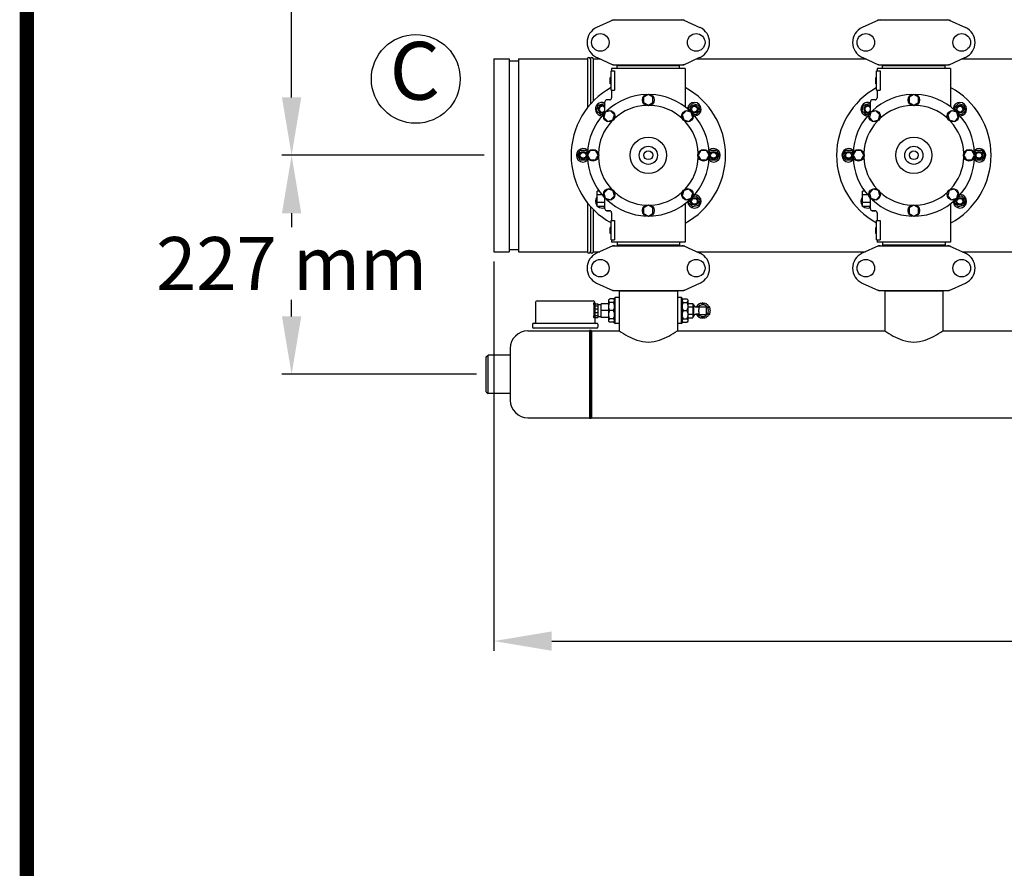
# Model space of a CAD drawing. Units: millimetres. Extents: x 1274 to 7008, y -4616 to 3317.
# Drawn here: x 1274 to 2294, y -2633 to -1753 of the extents above; entities that cross this region are included whole.
import ezdxf

# ---------------------------------------------------------------- set-up
doc = ezdxf.new("R2010")
doc.units = ezdxf.units.MM
doc.header["$LTSCALE"] = 30.734
doc.header["$PDMODE"] = 3
doc.header["$PDSIZE"] = 1
doc.layers.get('0').update_dxf_attribs({"linetype": 'CONTINUOUS'})
doc.layers.get('Defpoints').update_dxf_attribs({"linetype": 'CONTINUOUS'})
doc.layers.add('COTAS', color=7, linetype='CONTINUOUS')
doc.layers.add('Formato', color=7, linetype='CONTINUOUS')
doc.styles.add('ARIAL', font='arial.ttf')
doc.dimstyles.new('Diseño_PlanosFabricacion', dxfattribs={"dimtxt": 55, "dimasz": 60, "dimexe": 10, "dimexo": 10, "dimgap": 10, "dimtad": 1, "dimtih": 1, "dimtoh": 1, "dimdec": 0, "dimzin": 1, "dimdsep": 46, "dimtxsty": 'ARIAL', "dimcen": 15, "dimadec": 0, "dimazin": 0, "dimtp": 0.05, "dimtm": 0.05, "dimtfac": 1, "dimtdec": 0, "dimtofl": 0, "dimtmove": 0, "dimatfit": 3, "dimfxl": 0, "dimtolj": 1, "dimarcsym": 0})

# ---------------------------------------------------------------- blocks, each defined once
blk = doc.blocks.new('*D6')
at = {"layer": 'COTAS', "color": 0, "lineweight": -2}
for p, q in [((1720.5, -1350.6), (1546, -1350.6)), ((1556, -1410.6), (1556, -1584)), ((1556, -1833.6), (1556, -1660.2)), ((1755.5, -1893.6), (1546, -1893.6))]:
    blk.add_line(p, q, dxfattribs=at)
at = {"layer": 'COTAS', "color": 0, "lineweight": 0}
for points in [[(1546, -1410.6), (1566, -1410.6), (1556, -1350.6)], [(1546, -1833.6), (1566, -1833.6), (1556, -1893.6)]]:
    blk.add_solid(points, dxfattribs=at)
at = {"layer": 'Defpoints', "color": 0, "lineweight": 0}
for p in [(1730.5, -1350.6), (1556, -1893.6), (1765.5, -1893.6)]:
    blk.add_point(p, dxfattribs=at)
at = {"layer": 'COTAS', "color": 0, "insert": (1556, -1622.1), "char_height": 55, "attachment_point": 5, "style": 'ARIAL'}
blk.add_mtext('\\A1;543 mm', dxfattribs=at)
blk = doc.blocks.new('*D5')
at = {"layer": 'COTAS', "color": 0, "lineweight": -2}
for p, q in [((4835.3, -1457.2), (4835.3, -2407.1)), ((1765.5, -2003.6), (1765.5, -2407.1)), ((1825.5, -2397.1), (4775.3, -2397.1))]:
    blk.add_line(p, q, dxfattribs=at)
at = {"layer": 'COTAS', "color": 0, "lineweight": 0}
for points in [[(1825.5, -2387.1), (1825.5, -2407.1), (1765.5, -2397.1)], [(4775.3, -2387.1), (4775.3, -2407.1), (4835.3, -2397.1)]]:
    blk.add_solid(points, dxfattribs=at)
at = {"layer": 'Defpoints', "color": 0, "lineweight": 0}
for p in [(4835.3, -1447.2), (1765.5, -1993.6), (4835.3, -2397.1)]:
    blk.add_point(p, dxfattribs=at)
at = {"layer": 'COTAS', "color": 0, "insert": (3250.4, -2359), "char_height": 55, "attachment_point": 5, "style": 'ARIAL'}
blk.add_mtext('\\A1;3070 mm', dxfattribs=at)
blk = doc.blocks.new('*D10')
at = {"layer": 'COTAS', "color": 0, "lineweight": -2}
for p, q in [((1755.5, -1893.6), (1546, -1893.6)), ((1556, -1953.6), (1556, -1968.2)), ((1556, -2060.6), (1556, -2043.4)), ((1747.5, -2120.6), (1546, -2120.6))]:
    blk.add_line(p, q, dxfattribs=at)
at = {"layer": 'COTAS', "color": 0, "lineweight": 0}
for points in [[(1546, -1953.6), (1566, -1953.6), (1556, -1893.6)], [(1546, -2060.6), (1566, -2060.6), (1556, -2120.6)]]:
    blk.add_solid(points, dxfattribs=at)
at = {"layer": 'Defpoints', "color": 0, "lineweight": 0}
for p in [(1765.5, -1893.6), (1556, -2120.6), (1757.5, -2120.6)]:
    blk.add_point(p, dxfattribs=at)
at = {"layer": 'COTAS', "color": 0, "lineweight": 0, "insert": (1556, -2005.8), "char_height": 55, "attachment_point": 5, "style": 'ARIAL'}
blk.add_mtext('\\A1;227 mm', dxfattribs=at)

msp = doc.modelspace()

# ---------------------------------------------------------------- linework, layer by layer
for p, q in [((1888.8, -1753.4), (1871.9, -1761.1)), ((1889.1, -1753.3), (1961.8, -1753.3)), ((1897, -1752.7), (1897, -1753.3)), ((1953.9, -1752.7), (1953.9, -1753.3)), ((1962.1, -1753.4), (1979, -1761.1)), ((2163.8, -1753.4), (2146.9, -1761.1)), ((2164.1, -1753.3), (2236.8, -1753.3)), ((2172, -1752.7), (2172, -1753.3)), ((2228.9, -1752.7), (2228.9, -1753.3)), ((2237.1, -1753.4), (2254, -1761.1)), ((1765.5, -1793.6), (1765.5, -1993.6)), ((1765.5, -1793.6), (1781.3, -1793.6)), ((1781.3, -1793.6), (1781.3, -1993.6)), ((1790.9, -1793.6), (1790.9, -1993.6)), ((1790.9, -1793.6), (1862.5, -1793.6)), ((1862.5, -1793.6), (1862.5, -1844.3)), ((1865.5, -1793.6), (1865.5, -1840.7)), ((1868.5, -1793.6), (1868.5, -1837.4)), ((1868.5, -1793.6), (1875.3, -1793.6)), ((1871.9, -1792), (1888.8, -1799.7)), ((1962.1, -1799.7), (1979, -1792)), ((1975.7, -1793.6), (2150.3, -1793.6)), ((2146.9, -1792), (2163.8, -1799.7)), ((2237.1, -1799.7), (2254, -1792)), ((2250.7, -1793.6), (2332.4, -1793.6)), ((1781.3, -1795.7), (1790.9, -1795.7)), ((1887.5, -1803.6), (1887.5, -1806.1)), ((1887.5, -1803.6), (1887.5, -1806.1)), ((1963.5, -1803.6), (1887.5, -1803.6)), ((1889.1, -1799.8), (1961.8, -1799.8)), ((1893.1, -1803.6), (1893.1, -1800.4)), ((1893.1, -1800.4), (1957.9, -1800.4)), ((1896.9, -1800.4), (1896.9, -1799.8)), ((1954, -1800.4), (1954, -1799.8)), ((1957.9, -1803.6), (1957.9, -1800.4)), ((1963.5, -1803.6), (1963.5, -1843.3)), ((2162.5, -1803.6), (2162.5, -1806.1)), ((2162.5, -1803.6), (2162.5, -1806.1)), ((2238.5, -1803.6), (2162.5, -1803.6)), ((2164.1, -1799.8), (2236.8, -1799.8)), ((2168.1, -1803.6), (2168.1, -1800.4)), ((2168.1, -1800.4), (2232.9, -1800.4)), ((2171.9, -1800.4), (2171.9, -1799.8)), ((2229, -1800.4), (2229, -1799.8)), ((2232.9, -1803.6), (2232.9, -1800.4)), ((2238.5, -1803.6), (2238.5, -1843.3)), ((1886, -1819.6), (1886, -1813.1)), ((1887, -1813.1), (1886, -1813.1)), ((1887, -1813.2), (1886, -1813.2)), ((1887, -1813.6), (1886, -1813.6)), ((1887, -1814.2), (1886, -1814.2)), ((1887, -1814.9), (1886, -1814.9)), ((1887, -1826.1), (1887, -1806.1)), ((1887, -1806.1), (1890.6, -1806.1)), ((1890.6, -1806.1), (1890.6, -1826.1)), ((2161, -1819.6), (2161, -1813.1)), ((2162, -1813.1), (2161, -1813.1)), ((2162, -1813.2), (2161, -1813.2)), ((2162, -1813.6), (2161, -1813.6)), ((2162, -1814.2), (2161, -1814.2)), ((2162, -1814.9), (2161, -1814.9)), ((2162, -1826.1), (2162, -1806.1)), ((2162, -1806.1), (2165.6, -1806.1)), ((2165.6, -1806.1), (2165.6, -1826.1)), ((1887, -1815.7), (1886, -1815.7)), ((1887, -1817.2), (1886, -1817.2)), ((1887, -1818.1), (1886, -1818.1)), ((1887, -1818.7), (1886, -1818.7)), ((1887, -1819.4), (1886, -1819.4)), ((1887, -1819.6), (1886, -1819.6)), ((2162, -1815.7), (2161, -1815.7)), ((2162, -1817.2), (2161, -1817.2)), ((2162, -1818.1), (2161, -1818.1)), ((2162, -1818.7), (2161, -1818.7)), ((2162, -1819.4), (2161, -1819.4)), ((2162, -1819.6), (2161, -1819.6)), ((1887, -1826.1), (1890.6, -1826.1)), ((1887.5, -1826.1), (1887.5, -1834.1)), ((1887.5, -1826.1), (1887.5, -1834.1)), ((1925.5, -1830.6), (1920.6, -1833.4)), ((1920.6, -1833.4), (1920.6, -1839)), ((1930.3, -1833.4), (1925.5, -1830.6)), ((1930.3, -1839), (1930.3, -1833.4)), ((2162, -1826.1), (2165.6, -1826.1)), ((2162.5, -1826.1), (2162.5, -1834.1)), ((2162.5, -1826.1), (2162.5, -1834.1)), ((2200.5, -1830.6), (2195.6, -1833.4)), ((2195.6, -1833.4), (2195.6, -1839)), ((2205.3, -1833.4), (2200.5, -1830.6)), ((2205.3, -1839), (2205.3, -1833.4)), ((1871.9, -1847.4), (1873.5, -1841.6)), ((1873.5, -1841.6), (1879.3, -1840)), ((1879.3, -1840), (1880.5, -1841.2)), ((1880.5, -1849), (1880.5, -1838.1)), ((1885.5, -1836.1), (1882.5, -1836.1)), ((1920.6, -1839), (1925.5, -1841.8)), ((1925.5, -1841.8), (1930.3, -1839)), ((1967.4, -1844.3), (1971.6, -1840)), ((1968.2, -1847.3), (1967.4, -1844.3)), ((1971.6, -1840), (1977.4, -1841.6)), ((1977.4, -1841.6), (1979, -1847.4)), ((2146.9, -1847.4), (2148.5, -1841.6)), ((2148.5, -1841.6), (2154.3, -1840)), ((2154.3, -1840), (2155.5, -1841.2)), ((2155.5, -1849), (2155.5, -1838.1)), ((2160.5, -1836.1), (2157.5, -1836.1)), ((2195.6, -1839), (2200.5, -1841.8)), ((2200.5, -1841.8), (2205.3, -1839)), ((2242.4, -1844.3), (2246.6, -1840)), ((2243.2, -1847.3), (2242.4, -1844.3)), ((2246.6, -1840), (2252.4, -1841.6)), ((2252.4, -1841.6), (2254, -1847.4)), ((1876.2, -1851.6), (1871.9, -1847.4)), ((1879.2, -1850.8), (1876.2, -1851.6)), ((1880.9, -1849), (1879.5, -1854.4)), ((1879.5, -1854.4), (1883.4, -1858.4)), ((1886.3, -1847.6), (1880.9, -1849)), ((1890.3, -1851.5), (1886.3, -1847.6)), ((1888.9, -1857), (1890.3, -1851.5)), ((1964.6, -1847.6), (1960.6, -1851.5)), ((1960.6, -1851.5), (1962.1, -1857)), ((1970, -1849), (1964.6, -1847.6)), ((1967.5, -1858.4), (1971.5, -1854.4)), ((1971.5, -1854.4), (1970, -1849)), ((1974.8, -1851.6), (1971.7, -1850.8)), ((1979, -1847.4), (1974.8, -1851.6)), ((2151.2, -1851.6), (2146.9, -1847.4)), ((2154.2, -1850.8), (2151.2, -1851.6)), ((2155.9, -1849), (2154.5, -1854.4)), ((2154.5, -1854.4), (2158.4, -1858.4)), ((2161.3, -1847.6), (2155.9, -1849)), ((2165.3, -1851.5), (2161.3, -1847.6)), ((2163.9, -1857), (2165.3, -1851.5)), ((2239.6, -1847.6), (2235.6, -1851.5)), ((2235.6, -1851.5), (2237.1, -1857)), ((2245, -1849), (2239.6, -1847.6)), ((2242.5, -1858.4), (2246.5, -1854.4)), ((2246.5, -1854.4), (2245, -1849)), ((2249.8, -1851.6), (2246.7, -1850.8)), ((2254, -1847.4), (2249.8, -1851.6)), ((1883.4, -1858.4), (1888.9, -1857)), ((1962.1, -1857), (1967.5, -1858.4)), ((2158.4, -1858.4), (2163.9, -1857)), ((2237.1, -1857), (2242.5, -1858.4)), ((1852, -1893.6), (1855, -1888.4)), ((1855, -1898.8), (1852, -1893.6)), ((1855, -1888.4), (1861, -1888.4)), ((1861, -1888.4), (1862.5, -1891.1)), ((1862.5, -1896.1), (1861, -1898.8)), ((1865.3, -1888.7), (1862.5, -1893.6)), ((1862.5, -1893.6), (1865.3, -1898.4)), ((1870.9, -1888.7), (1865.3, -1888.7)), ((1873.7, -1893.6), (1870.9, -1888.7)), ((1870.9, -1898.4), (1873.7, -1893.6)), ((1980, -1888.7), (1977.2, -1893.6)), ((1977.2, -1893.6), (1980, -1898.4)), ((1985.7, -1888.7), (1980, -1888.7)), ((1988.5, -1893.6), (1985.7, -1888.7)), ((1985.7, -1898.4), (1988.5, -1893.6)), ((1988.4, -1891.1), (1990, -1888.4)), ((1990, -1898.8), (1988.4, -1896.1)), ((1990, -1888.4), (1996, -1888.4)), ((1996, -1888.4), (1999, -1893.6)), ((1999, -1893.6), (1996, -1898.8)), ((2127, -1893.6), (2130, -1888.4)), ((2130, -1898.8), (2127, -1893.6)), ((2130, -1888.4), (2136, -1888.4)), ((2136, -1888.4), (2137.5, -1891.1)), ((2137.5, -1896.1), (2136, -1898.8)), ((2140.3, -1888.7), (2137.5, -1893.6)), ((2137.5, -1893.6), (2140.3, -1898.4)), ((2145.9, -1888.7), (2140.3, -1888.7)), ((2148.7, -1893.6), (2145.9, -1888.7)), ((2145.9, -1898.4), (2148.7, -1893.6)), ((2255, -1888.7), (2252.2, -1893.6)), ((2252.2, -1893.6), (2255, -1898.4)), ((2260.7, -1888.7), (2255, -1888.7)), ((2263.5, -1893.6), (2260.7, -1888.7)), ((2260.7, -1898.4), (2263.5, -1893.6)), ((2263.4, -1891.1), (2265, -1888.4)), ((2265, -1898.8), (2263.4, -1896.1)), ((2265, -1888.4), (2271, -1888.4)), ((2271, -1888.4), (2274, -1893.6)), ((2274, -1893.6), (2271, -1898.8)), ((1861, -1898.8), (1855, -1898.8)), ((1865.3, -1898.4), (1870.9, -1898.4)), ((1980, -1898.4), (1985.7, -1898.4)), ((1996, -1898.8), (1990, -1898.8)), ((2136, -1898.8), (2130, -1898.8)), ((2140.3, -1898.4), (2145.9, -1898.4)), ((2255, -1898.4), (2260.7, -1898.4)), ((2271, -1898.8), (2265, -1898.8)), ((1872.5, -1946.6), (1872.5, -1930.6)), ((1874.5, -1930.6), (1872.5, -1930.6)), ((1877.6, -1934.6), (1872.5, -1934.6)), ((1883.4, -1928.7), (1879.5, -1932.7)), ((1879.5, -1932.7), (1880.9, -1938.1)), ((1888.9, -1930.2), (1883.4, -1928.7)), ((1886.4, -1939.6), (1890.3, -1935.6)), ((1890.3, -1935.6), (1888.9, -1930.2)), ((1962.1, -1930.2), (1960.6, -1935.6)), ((1960.6, -1935.6), (1964.6, -1939.6)), ((1967.5, -1928.7), (1962.1, -1930.2)), ((1971.5, -1932.7), (1967.5, -1928.7)), ((1970, -1938.1), (1971.5, -1932.7)), ((1971.7, -1936.3), (1974.8, -1935.5)), ((1974.8, -1935.5), (1979, -1939.7)), ((2147.5, -1946.6), (2147.5, -1930.6)), ((2149.5, -1930.6), (2147.5, -1930.6)), ((2152.6, -1934.6), (2147.5, -1934.6)), ((2158.4, -1928.7), (2154.5, -1932.7)), ((2154.5, -1932.7), (2155.9, -1938.1)), ((2163.9, -1930.2), (2158.4, -1928.7)), ((2161.4, -1939.6), (2165.3, -1935.6)), ((2165.3, -1935.6), (2163.9, -1930.2)), ((2237.1, -1930.2), (2235.6, -1935.6)), ((2235.6, -1935.6), (2239.6, -1939.6)), ((2242.5, -1928.7), (2237.1, -1930.2)), ((2246.5, -1932.7), (2242.5, -1928.7)), ((2245, -1938.1), (2246.5, -1932.7)), ((2246.7, -1936.3), (2249.8, -1935.5)), ((2249.8, -1935.5), (2254, -1939.7)), ((1862.5, -1942.9), (1862.5, -1993.6)), ((1865.5, -1946.5), (1865.5, -1993.6)), ((1871.9, -1939.7), (1872.5, -1939.2)), ((1872.5, -1941.7), (1871.9, -1939.7)), ((1880.5, -1942.6), (1872.5, -1942.6)), ((1880.5, -1946.6), (1872.5, -1946.6)), ((1879.3, -1947.1), (1877.3, -1946.6)), ((1879.8, -1946.6), (1879.3, -1947.1)), ((1880.5, -1949.1), (1880.5, -1938.2)), ((1880.9, -1938.1), (1886.4, -1939.6)), ((1925.5, -1945.3), (1920.6, -1948.1)), ((1930.3, -1948.1), (1925.5, -1945.3)), ((1963.5, -1943.8), (1963.5, -1983.6)), ((1963.5, -1943.8), (1963.5, -1983.6)), ((1964.6, -1939.6), (1970, -1938.1)), ((1967.4, -1942.8), (1968.2, -1939.8)), ((1971.6, -1947.1), (1967.4, -1942.8)), ((1977.4, -1945.5), (1971.6, -1947.1)), ((1979, -1939.7), (1977.4, -1945.5)), ((2146.9, -1939.7), (2147.5, -1939.2)), ((2147.5, -1941.7), (2146.9, -1939.7)), ((2155.5, -1942.6), (2147.5, -1942.6)), ((2155.5, -1946.6), (2147.5, -1946.6)), ((2154.3, -1947.1), (2152.3, -1946.6)), ((2154.8, -1946.6), (2154.3, -1947.1)), ((2155.5, -1949.1), (2155.5, -1938.2)), ((2155.9, -1938.1), (2161.4, -1939.6)), ((2200.5, -1945.3), (2195.6, -1948.1)), ((2205.3, -1948.1), (2200.5, -1945.3)), ((2238.5, -1943.8), (2238.5, -1983.6)), ((2238.5, -1943.8), (2238.5, -1983.6)), ((2239.6, -1939.6), (2245, -1938.1)), ((2242.4, -1942.8), (2243.2, -1939.8)), ((2246.6, -1947.1), (2242.4, -1942.8)), ((2252.4, -1945.5), (2246.6, -1947.1)), ((2254, -1939.7), (2252.4, -1945.5)), ((1868.5, -1949.7), (1868.5, -1993.6)), ((1885.5, -1951.1), (1882.5, -1951.1)), ((1882.5, -1951.1), (1885.5, -1951.1)), ((1887.5, -1953.1), (1887.5, -1961.1)), ((1887.5, -1953.1), (1887.5, -1961.1)), ((1920.6, -1948.1), (1920.6, -1953.8)), ((1920.6, -1953.8), (1925.5, -1956.6)), ((1925.5, -1956.6), (1930.3, -1953.8)), ((1930.3, -1953.8), (1930.3, -1948.1)), ((2160.5, -1951.1), (2157.5, -1951.1)), ((2157.5, -1951.1), (2160.5, -1951.1)), ((2162.5, -1953.1), (2162.5, -1961.1)), ((2162.5, -1953.1), (2162.5, -1961.1)), ((2195.6, -1948.1), (2195.6, -1953.8)), ((2195.6, -1953.8), (2200.5, -1956.6)), ((2200.5, -1956.6), (2205.3, -1953.8)), ((2205.3, -1953.8), (2205.3, -1948.1)), ((1887, -1981.1), (1887, -1961.1)), ((1887, -1961.1), (1890.6, -1961.1)), ((1890.6, -1961.1), (1890.6, -1981.1)), ((2162, -1981.1), (2162, -1961.1)), ((2162, -1961.1), (2165.6, -1961.1)), ((2165.6, -1961.1), (2165.6, -1981.1)), ((1886, -1974.6), (1886, -1968.6)), ((1887, -1968.6), (1886, -1968.6)), ((1887, -1968.7), (1886, -1968.7)), ((1887, -1968.9), (1886, -1968.9)), ((1887, -1969.6), (1886, -1969.6)), ((1887, -1970.2), (1886, -1970.2)), ((1887, -1971.4), (1886, -1971.4)), ((1887, -1972.1), (1886, -1972.1)), ((1887, -1973.1), (1886, -1973.1)), ((1887, -1973.7), (1886, -1973.7)), ((1887, -1974.4), (1886, -1974.4)), ((1887, -1974.6), (1886, -1974.6)), ((2161, -1974.6), (2161, -1968.6)), ((2162, -1968.6), (2161, -1968.6)), ((2162, -1968.7), (2161, -1968.7)), ((2162, -1968.9), (2161, -1968.9)), ((2162, -1969.6), (2161, -1969.6)), ((2162, -1970.2), (2161, -1970.2)), ((2162, -1971.4), (2161, -1971.4)), ((2162, -1972.1), (2161, -1972.1)), ((2162, -1973.1), (2161, -1973.1)), ((2162, -1973.7), (2161, -1973.7)), ((2162, -1974.4), (2161, -1974.4)), ((2162, -1974.6), (2161, -1974.6)), ((1888.8, -1987.4), (1871.9, -1995.1)), ((1887, -1981.1), (1890.6, -1981.1)), ((1887.5, -1981.1), (1887.5, -1983.6)), ((1887.5, -1981.1), (1887.5, -1983.6)), ((1963.5, -1983.6), (1887.5, -1983.6)), ((1889.1, -1987.3), (1961.8, -1987.3)), ((1893.1, -1983.6), (1893.1, -1986.8)), ((1957.9, -1986.8), (1893.1, -1986.8)), ((1896.9, -1987.3), (1896.9, -1986.8)), ((1954, -1987.3), (1954, -1986.8)), ((1957.9, -1983.6), (1957.9, -1986.8)), ((1962.1, -1987.4), (1979, -1995.1)), ((2163.8, -1987.4), (2146.9, -1995.1)), ((2162, -1981.1), (2165.6, -1981.1)), ((2162.5, -1981.1), (2162.5, -1983.6)), ((2162.5, -1981.1), (2162.5, -1983.6)), ((2238.5, -1983.6), (2162.5, -1983.6)), ((2164.1, -1987.3), (2236.8, -1987.3)), ((2168.1, -1983.6), (2168.1, -1986.8)), ((2232.9, -1986.8), (2168.1, -1986.8)), ((2171.9, -1987.3), (2171.9, -1986.8)), ((2229, -1987.3), (2229, -1986.8)), ((2232.9, -1983.6), (2232.9, -1986.8)), ((2237.1, -1987.4), (2254, -1995.1)), ((1765.5, -1993.6), (1781.3, -1993.6)), ((1781.3, -1991.4), (1790.9, -1991.4)), ((1790.9, -1993.6), (1862.5, -1993.6)), ((1868.5, -1993.6), (1875.3, -1993.6)), ((1975.7, -1993.6), (2150.3, -1993.6)), ((2250.7, -1993.6), (2332.4, -1993.6)), ((1871.9, -2026), (1888.8, -2033.7)), ((1962.1, -2033.7), (1979, -2026)), ((2146.9, -2026), (2163.8, -2033.7)), ((2237.1, -2033.7), (2254, -2026)), ((1889.1, -2033.8), (1961.8, -2033.8)), ((1895.3, -2034.4), (1895.3, -2075.6)), ((1895.3, -2034.4), (1895.3, -2075.6)), ((1955.6, -2034.4), (1895.3, -2034.4)), ((1896.9, -2034.4), (1896.9, -2033.8)), ((1954, -2034.4), (1954, -2033.8)), ((1955.6, -2034.4), (1955.6, -2075.6)), ((1955.6, -2034.4), (1955.6, -2075.6)), ((2164.1, -2033.8), (2236.8, -2033.8)), ((2170.3, -2034.4), (2170.3, -2075.6)), ((2170.3, -2034.4), (2170.3, -2075.6)), ((2230.6, -2034.4), (2170.3, -2034.4)), ((2171.9, -2034.4), (2171.9, -2033.8)), ((2229, -2034.4), (2229, -2033.8)), ((2230.6, -2034.4), (2230.6, -2075.6)), ((2230.6, -2034.4), (2230.6, -2075.6)), ((1808.5, -2046.6), (1808.5, -2066.8)), ((1810.5, -2044.6), (1868.2, -2044.6)), ((1868.9, -2048.3), (1868.9, -2060.1)), ((1869.4, -2046.3), (1869.7, -2046.3)), ((1870.2, -2046.6), (1870.2, -2046.8)), ((1870.2, -2046.8), (1870.2, -2061.6)), ((1870.2, -2047.5), (1873.2, -2047.5)), ((1870.2, -2049.5), (1873.2, -2049.5)), ((1873.2, -2047.5), (1873.2, -2061.6)), ((1873.2, -2048.4), (1876.6, -2048.4)), ((1876.6, -2061.6), (1876.6, -2047.5)), ((1884.5, -2047.5), (1876.6, -2047.5)), ((1885.5, -2042.4), (1884.5, -2043.4)), ((1884.5, -2065.7), (1884.5, -2043.4)), ((1889.5, -2042.4), (1885.5, -2042.4)), ((1889.5, -2046), (1885.5, -2046)), ((1890.5, -2043.4), (1889.5, -2042.4)), ((1890.5, -2041.6), (1891, -2041.1)), ((1890.5, -2067.6), (1890.5, -2041.6)), ((1891, -2068.1), (1891, -2041.1)), ((1895.3, -2041.1), (1891, -2041.1)), ((1960, -2041.1), (1955.6, -2041.1)), ((1960, -2068.1), (1960, -2041.1)), ((1960.5, -2041.6), (1960, -2041.1)), ((1960.5, -2067.6), (1960.5, -2041.6)), ((1960.5, -2043.4), (1961.5, -2042.4)), ((1961.5, -2042.4), (1965.5, -2042.4)), ((1961.5, -2046), (1965.5, -2046)), ((1965.5, -2042.4), (1966.5, -2043.4)), ((1966.5, -2043.4), (1966.5, -2065.7)), ((1966.5, -2047.1), (1971.5, -2047.1)), ((1971.5, -2047.1), (1971.5, -2062.1)), ((1972.7, -2048.6), (1971.6, -2048.6)), ((1971.6, -2048.6), (1972.7, -2048.6)), ((1972.8, -2060.4), (1972.8, -2048.7)), ((1980.7, -2047.2), (1981.8, -2046.6)), ((1981.9, -2046.6), (1982.9, -2047.2)), ((1870.2, -2052.6), (1873.2, -2052.6)), ((1870.2, -2056.5), (1873.2, -2056.5)), ((1870.2, -2059.7), (1873.2, -2059.7)), ((1884.5, -2054.6), (1876.6, -2054.6)), ((1889.5, -2054.6), (1885.5, -2054.6)), ((1961.5, -2054.6), (1965.5, -2054.6)), ((1966.5, -2050.8), (1971.5, -2050.8)), ((1966.5, -2058.3), (1971.5, -2058.3)), ((1977.9, -2050.7), (1974.8, -2050.7)), ((1974.8, -2050.7), (1977.9, -2050.7)), ((1977.9, -2058.4), (1974.8, -2058.4)), ((1974.8, -2058.4), (1977.9, -2058.4)), ((1974.9, -2050.5), (1976, -2049.9)), ((1974.9, -2050.7), (1974.9, -2050.6)), ((1974.9, -2058.5), (1974.9, -2058.4)), ((1976, -2059.2), (1974.9, -2058.6)), ((1977.9, -2050.6), (1977.9, -2053.3)), ((1977.9, -2050.6), (1985.8, -2050.6)), ((1977.9, -2055.8), (1977.9, -2058.5)), ((1977.9, -2058.5), (1985.8, -2058.5)), ((1985.8, -2058.5), (1985.8, -2050.6)), ((1987.7, -2049.9), (1988.7, -2050.5)), ((1988.7, -2058.6), (1987.7, -2059.2)), ((1988.7, -2050.6), (1988.7, -2051.8)), ((1988.7, -2057.3), (1988.7, -2058.5)), ((1805.5, -2068.8), (1805.5, -2071.8)), ((1872.1, -2067.8), (1806.5, -2067.8)), ((1869.7, -2062.1), (1869.4, -2062.1)), ((1870.2, -2061.6), (1870.2, -2066.8)), ((1870.2, -2061.6), (1873.2, -2061.6)), ((1873.1, -2068.8), (1873.1, -2071.8)), ((1873.2, -2060.7), (1876.6, -2060.7)), ((1884.5, -2061.6), (1876.6, -2061.6)), ((1885.5, -2066.7), (1884.5, -2065.7)), ((1889.5, -2063.2), (1885.5, -2063.2)), ((1889.5, -2066.7), (1885.5, -2066.7)), ((1890.5, -2065.7), (1889.5, -2066.7)), ((1890.5, -2067.6), (1891, -2068.1)), ((1895.3, -2068.1), (1891, -2068.1)), ((1960, -2068.1), (1955.6, -2068.1)), ((1960.5, -2067.6), (1960, -2068.1)), ((1960.5, -2065.7), (1961.5, -2066.7)), ((1961.5, -2063.2), (1965.5, -2063.2)), ((1961.5, -2066.7), (1965.5, -2066.7)), ((1965.5, -2066.7), (1966.5, -2065.7)), ((1966.5, -2062.1), (1971.5, -2062.1)), ((1972.7, -2060.5), (1971.6, -2060.5)), ((1971.6, -2060.5), (1972.7, -2060.5)), ((1981.8, -2062.5), (1980.7, -2061.9)), ((1982.9, -2061.9), (1981.9, -2062.5)), ((1800.7, -2075.6), (1864.5, -2075.6)), ((1872.1, -2072.8), (1806.5, -2072.8)), ((1864.5, -2075.6), (1864.5, -2165.6)), ((1865.5, -2075.6), (1865.5, -2165.6)), ((1865.5, -2075.6), (1865.5, -2165.6)), ((1866.5, -2075.6), (1866.5, -2165.6)), ((1866.5, -2075.6), (1895.3, -2075.6)), ((1866.5, -2075.6), (1895.3, -2075.6)), ((1955.6, -2075.6), (2170.3, -2075.6)), ((2230.6, -2075.6), (2445.3, -2075.6)), ((1757.5, -2102.6), (1759.5, -2100.6)), ((1759.5, -2114.4), (1759.5, -2100.6)), ((1782.5, -2100.6), (1759.5, -2100.6)), ((1782.5, -2100.6), (1759.5, -2100.6)), ((1782.5, -2093.8), (1782.5, -2147.4)), ((1757.5, -2138.6), (1757.5, -2102.6)), ((1759.5, -2126.9), (1759.5, -2114.4)), ((1759.5, -2132.5), (1759.5, -2126.9)), ((1757.5, -2138.6), (1759.5, -2140.6)), ((1759.5, -2135.6), (1759.5, -2132.5)), ((1759.5, -2140.6), (1759.5, -2135.6)), ((1782.5, -2140.6), (1759.5, -2140.6)), ((1782.5, -2140.6), (1759.5, -2140.6)), ((1800.7, -2165.6), (1864.5, -2165.6)), ((1866.5, -2165.6), (4734.5, -2165.6)), ((1866.5, -2165.6), (4734.5, -2165.6))]:
    msp.add_line(p, q)
for centre, radius in [((1875.8, -1776.6), 9.12), ((1975.1, -1776.6), 9.12), ((2150.8, -1776.6), 9.12), ((2250.1, -1776.6), 9.12), ((1925.5, -1836.2), 6), ((2200.5, -1836.2), 6), ((1973.2, -1845.8), 4), ((1973.2, -1845.8), 3), ((2248.2, -1845.8), 4), ((2248.2, -1845.8), 3), ((1884.9, -1853), 6), ((1966, -1853), 6), ((2159.9, -1853), 6), ((2241, -1853), 6), ((1925.5, -1893.6), 18.8), ((2200.5, -1893.6), 18.8), ((1925.5, -1893.6), 9.38), ((2200.5, -1893.6), 9.38), ((1858, -1893.6), 4), ((1858, -1893.6), 3), ((1868.1, -1893.6), 6), ((1925.5, -1893.6), 4.5), ((1982.8, -1893.6), 6), ((1993, -1893.6), 4), ((1993, -1893.6), 3), ((2133, -1893.6), 4), ((2133, -1893.6), 3), ((2143.1, -1893.6), 6), ((2200.5, -1893.6), 4.5), ((2257.8, -1893.6), 6), ((2268, -1893.6), 4), ((2268, -1893.6), 3), ((1884.9, -1934.1), 6), ((1966, -1934.1), 6), ((1973.2, -1941.3), 4), ((2159.9, -1934.1), 6), ((2241, -1934.1), 6), ((2248.2, -1941.3), 4), ((1925.5, -1950.9), 6), ((1973.2, -1941.3), 3), ((2200.5, -1950.9), 6), ((2248.2, -1941.3), 3), ((1875.8, -2010.6), 9.12), ((1975.1, -2010.6), 9.12), ((2150.8, -2010.6), 9.12), ((2250.1, -2010.6), 9.12)]:
    msp.add_circle(centre, radius)
for centre, radius, start, end in [((1890.6, -1760.9), 7.57, 100.9387, 114.5167), ((1890.6, -1760.9), 7.57, 90.0042, 100.8771), ((1960.3, -1760.8), 7.53, 65.4479, 90.0225), ((2165.6, -1760.9), 7.57, 100.9387, 114.5167), ((2165.6, -1760.9), 7.57, 90.0042, 100.8771), ((2235.3, -1760.8), 7.53, 65.4479, 90.0225), ((1879, -1776.6), 17, 114.5295, 245.4705), ((1972, -1776.6), 17, 294.5295, 65.4705), ((2154, -1776.6), 17, 114.5295, 245.4705), ((2247, -1776.6), 17, 294.5295, 65.4705), ((1864, -1793.6), 1.5, 0, 180), ((1867, -1793.6), 1.5, 0, 180), ((1890.6, -1792.3), 7.53, 245.4479, 270.0225), ((1960.3, -1792.2), 7.57, 270.0042, 280.8771), ((1960.3, -1792.2), 7.57, 280.9387, 294.5167), ((2165.6, -1792.3), 7.53, 245.4479, 270.0225), ((2235.3, -1792.2), 7.57, 270.0042, 280.8771), ((2235.3, -1792.2), 7.57, 280.9387, 294.5167), ((1925.5, -1893.6), 80, 118.7697, 241.2303), ((1925.5, -1893.6), 80, 298.3627, 61.6374), ((2200.5, -1893.6), 80, 118.7703, 241.2296), ((2200.5, -1893.6), 80, 298.3619, 61.6381), ((1925.5, -1893.6), 63, 91.9899, 133.0101), ((1885.5, -1834.1), 2, 269.9963, 0.0042), ((1925.5, -1893.6), 63, 46.9899, 88.0101), ((2200.5, -1893.6), 63, 91.9899, 133.0101), ((2160.5, -1834.1), 2, 269.9963, 0.0042), ((2200.5, -1893.6), 63, 46.9899, 88.0101), ((1877.7, -1845.8), 7, 67.0148, 267.4133), ((1877.7, -1845.8), 4, 46.9326, 313.0688), ((1877.7, -1845.8), 3, 24.3619, 335.6195), ((1882.5, -1838.1), 2, 90, 180), ((1925.5, -1893.6), 51.8, 92.1956, 132.8044), ((1925.5, -1893.6), 51.8, 47.1956, 87.8044), ((1973.2, -1845.8), 7, 272.558, 177.3392), ((2152.7, -1845.8), 7, 67.0148, 267.4133), ((2152.7, -1845.8), 4, 46.9326, 313.0688), ((2152.7, -1845.8), 3, 24.3619, 335.6195), ((2157.5, -1838.1), 2, 90, 180), ((2200.5, -1893.6), 51.8, 92.1956, 132.8044), ((2200.5, -1893.6), 51.8, 47.1956, 87.8044), ((2248.2, -1845.8), 7, 272.558, 177.3392), ((1925.5, -1893.6), 63, 136.9899, 178.0101), ((1925.5, -1893.6), 63, 1.9899, 43.0101), ((2200.5, -1893.6), 63, 136.9899, 178.0101), ((2200.5, -1893.6), 63, 1.9899, 43.0101), ((1925.5, -1893.6), 51.8, 137.1956, 177.8044), ((1925.5, -1893.6), 51.8, 2.1956, 42.8044), ((2200.5, -1893.6), 51.8, 137.1956, 177.8044), ((2200.5, -1893.6), 51.8, 2.1956, 42.8044), ((1858, -1893.6), 7, 47.558, 312.4133), ((1993, -1893.6), 7, 227.558, 132.4133), ((2133, -1893.6), 7, 47.558, 312.4133), ((2268, -1893.6), 7, 227.558, 132.4133), ((1925.5, -1893.6), 63, 181.9899, 223.0101), ((1925.5, -1893.6), 51.8, 182.1956, 222.8044), ((1925.5, -1893.6), 51.8, 317.1956, 357.8044), ((1925.5, -1893.6), 63, 316.9899, 358.0101), ((2200.5, -1893.6), 63, 181.9899, 223.0101), ((2200.5, -1893.6), 51.8, 182.1956, 222.8044), ((2200.5, -1893.6), 51.8, 317.1956, 357.8044), ((2200.5, -1893.6), 63, 316.9899, 358.0101), ((1877.7, -1941.3), 7, 138.8568, 220.9091), ((1925.5, -1893.6), 51.8, 227.1956, 267.8044), ((1925.5, -1893.6), 51.8, 272.1956, 312.8044), ((1973.2, -1941.3), 7, 182.6269, 87.4133), ((2152.7, -1941.3), 7, 138.8568, 220.9091), ((2200.5, -1893.6), 51.8, 227.1956, 267.8044), ((2200.5, -1893.6), 51.8, 272.1956, 312.8044), ((2248.2, -1941.3), 7, 182.6269, 87.4133), ((1877.7, -1941.3), 7, 228.9252, 292.9736), ((1925.5, -1893.6), 63, 226.9899, 268.0101), ((1925.5, -1893.6), 63, 271.9899, 313.0101), ((2152.7, -1941.3), 7, 228.9252, 292.9736), ((2200.5, -1893.6), 63, 226.9899, 268.0101), ((2200.5, -1893.6), 63, 271.9899, 313.0101), ((1882.5, -1949.1), 2, 180, 270), ((1885.5, -1953.1), 2, 359.997, 90.0018), ((2157.5, -1949.1), 2, 180, 270), ((2160.5, -1953.1), 2, 359.997, 90.0018), ((1890.6, -1994.9), 7.57, 100.9387, 114.5167), ((1890.6, -1994.9), 7.57, 90.0042, 100.8771), ((1960.3, -1994.8), 7.53, 65.4479, 90.0225), ((2165.6, -1994.9), 7.57, 100.9387, 114.5167), ((2165.6, -1994.9), 7.57, 90.0042, 100.8771), ((2235.3, -1994.8), 7.53, 65.4479, 90.0225), ((1879, -2010.6), 17, 114.5295, 245.4705), ((1864, -1993.6), 1.5, 180, 0), ((1867, -1993.6), 1.5, 180, 0), ((1972, -2010.6), 17, 294.5295, 65.4705), ((2154, -2010.6), 17, 114.5295, 245.4705), ((2247, -2010.6), 17, 294.5295, 65.4705), ((1890.6, -2026.3), 7.53, 245.4479, 270.0225), ((1960.3, -2026.2), 7.57, 270.0042, 280.8771), ((1960.3, -2026.2), 7.57, 280.9387, 294.5167), ((2165.6, -2026.3), 7.53, 245.4479, 270.0225), ((2235.3, -2026.2), 7.57, 270.0042, 280.8771), ((2235.3, -2026.2), 7.57, 280.9387, 294.5167), ((1810.5, -2046.6), 2, 90, 180), ((1868.2, -2046.6), 2, 0, 90), ((1869.7, -2046.8), 0.5, 0, 90), ((1971.6, -2048.7), 0.1, 90, 180), ((1972.7, -2048.7), 0.1, 0, 90), ((1974.8, -2048.7), 2, 180, 270), ((1977, -2049.7), 1.03, 69.0164, 228.9886), ((1978.4, -2048.6), 1.03, 52.6099, 187.5025), ((1981.8, -2054.6), 5.95, 220.328, 139.672), ((1980, -2047.9), 1.03, 11.0276, 170.8854), ((1981.8, -2054.6), 6.9, 83.2528, 96.7472), ((1981.8, -2046.7), 0.1, 60, 120), ((1983.6, -2047.9), 1.03, 9.1146, 168.9724), ((1985.3, -2048.6), 1.03, 352.4975, 127.3901), ((1986.7, -2049.7), 1.03, 311.0114, 110.9836), ((1974.8, -2060.4), 2, 90, 180), ((1975, -2050.6), 0.1, 120, 180), ((1975, -2058.5), 0.1, 180, 240), ((1977, -2059.5), 1.03, 131.0114, 290.9836), ((1981.8, -2054.6), 6.9, 143.269, 146.0792), ((1981.8, -2054.6), 6.9, 213.9207, 216.731), ((1986.7, -2059.5), 1.03, 249.0164, 48.9886), ((1981.8, -2054.6), 6.9, 23.269, 36.731), ((1981.8, -2054.6), 6.9, 323.269, 336.7472), ((1988.5, -2052.8), 1.03, 309.0164, 108.9886), ((1988.5, -2056.3), 1.03, 251.0276, 50.8854), ((1988.6, -2050.6), 0.1, 0, 60), ((1988.6, -2058.5), 0.1, 300, 360), ((1988.7, -2054.6), 1.03, 292.6099, 67.5025), ((1806.5, -2068.8), 1, 90, 180), ((1807.5, -2066.8), 1, 270, 0), ((1869.7, -2061.6), 0.5, 270, 0), ((1871.2, -2066.8), 1, 180, 270), ((1872.1, -2068.8), 1, 0, 90), ((1971.6, -2060.4), 0.1, 180, 270), ((1972.7, -2060.4), 0.1, 270, 0), ((1978.4, -2060.6), 1.03, 172.4975, 307.3901), ((1980, -2061.2), 1.03, 189.1146, 348.9724), ((1981.8, -2054.6), 6.9, 263.2528, 276.7472), ((1981.8, -2062.4), 0.1, 240, 300), ((1983.6, -2061.2), 1.03, 191.0276, 350.8854), ((1985.3, -2060.6), 1.03, 232.6099, 7.5025), ((1800.7, -2093.8), 18.2, 90, 180), ((1806.5, -2071.8), 1, 180, 270), ((1865, -2075.6), 0.5, 0, 180), ((1866, -2075.6), 0.5, 0, 180), ((1866, -2075.6), 0.5, 0, 180), ((1872.1, -2071.8), 1, 270, 0), ((1800.7, -2147.4), 18.2, 180, 270), ((1865, -2165.6), 0.5, 180, 0), ((1866, -2165.6), 0.5, 180, 0), ((1866, -2165.6), 0.5, 180, 0)]:
    msp.add_arc(centre, radius, start, end)
for points in [[(1888.8, -1753.4), (1888.9, -1753.3), (1889, -1753.3), (1889.1, -1753.3)], [(1961.8, -1753.3), (1961.9, -1753.3), (1962, -1753.3), (1962.1, -1753.4)], [(2163.8, -1753.4), (2163.9, -1753.3), (2164, -1753.3), (2164.1, -1753.3)], [(2236.8, -1753.3), (2236.9, -1753.3), (2237, -1753.3), (2237.1, -1753.4)], [(1889.1, -1799.8), (1889, -1799.8), (1888.9, -1799.8), (1888.8, -1799.7)], [(1962.1, -1799.7), (1962, -1799.8), (1961.9, -1799.8), (1961.8, -1799.8)], [(2164.1, -1799.8), (2164, -1799.8), (2163.9, -1799.8), (2163.8, -1799.7)], [(2237.1, -1799.7), (2237, -1799.8), (2236.9, -1799.8), (2236.8, -1799.8)], [(1888.8, -1987.4), (1888.9, -1987.3), (1889, -1987.3), (1889.1, -1987.3)], [(1961.8, -1987.3), (1961.9, -1987.3), (1962, -1987.3), (1962.1, -1987.4)], [(2163.8, -1987.4), (2163.9, -1987.3), (2164, -1987.3), (2164.1, -1987.3)], [(2236.8, -1987.3), (2236.9, -1987.3), (2237, -1987.3), (2237.1, -1987.4)], [(1889.1, -2033.8), (1889, -2033.8), (1888.9, -2033.8), (1888.8, -2033.7)], [(1962.1, -2033.7), (1962, -2033.8), (1961.9, -2033.8), (1961.8, -2033.8)], [(2164.1, -2033.8), (2164, -2033.8), (2163.9, -2033.8), (2163.8, -2033.7)], [(2237.1, -2033.7), (2237, -2033.8), (2236.9, -2033.8), (2236.8, -2033.8)]]:
    msp.add_open_spline(points, degree=3)
for points, knots in [([(1868.9, -2048.3), (1868.9, -2047.9), (1868.9, -2047.5), (1869.1, -2046.9), (1869.1, -2046.7), (1869.2, -2046.6)], [0, 0, 0, 0, 0.568148, 0.80783, 1, 1, 1, 1]), ([(1869.4, -2046.3), (1869.4, -2046.3), (1869.3, -2046.3), (1869.3, -2046.3), (1869.2, -2046.4), (1869.2, -2046.5), (1869.2, -2046.6)], [0, 0, 0, 0, 0.159559, 0.363941, 0.641316, 1, 1, 1, 1]), ([(1885.5, -2046), (1885.3, -2045.8), (1885.1, -2045.5), (1884.8, -2045.1), (1884.6, -2044.6), (1884.5, -2044.2), (1884.6, -2043.7), (1884.8, -2043.2), (1885.1, -2042.8), (1885.3, -2042.5), (1885.5, -2042.4)], [0, 0, 0, 0, 0.140756, 0.269754, 0.388158, 0.5, 0.611842, 0.730246, 0.859244, 1, 1, 1, 1]), ([(1885.5, -2054.6), (1885.2, -2053.9), (1884.8, -2052.8), (1884.6, -2051.4), (1884.5, -2050.3), (1884.6, -2049.2), (1884.8, -2047.7), (1885.2, -2046.6), (1885.5, -2046)], [0, 0, 0, 0, 0.250625, 0.375426, 0.5, 0.624574, 0.749375, 1, 1, 1, 1]), ([(1889.5, -2046), (1889.6, -2045.8), (1889.9, -2045.5), (1890.2, -2045.1), (1890.3, -2044.6), (1890.4, -2044.2), (1890.3, -2043.7), (1890.2, -2043.2), (1889.9, -2042.8), (1889.6, -2042.5), (1889.5, -2042.4)], [0, 0, 0, 0, 0.140756, 0.269754, 0.388158, 0.5, 0.611842, 0.730246, 0.859244, 1, 1, 1, 1]), ([(1889.5, -2054.6), (1889.8, -2053.9), (1890.1, -2052.8), (1890.4, -2051.4), (1890.4, -2050.3), (1890.4, -2049.2), (1890.1, -2047.7), (1889.8, -2046.6), (1889.5, -2046)], [0, 0, 0, 0, 0.250625, 0.375426, 0.5, 0.624574, 0.749375, 1, 1, 1, 1]), ([(1961.5, -2042.4), (1961.3, -2042.5), (1961.1, -2042.8), (1960.8, -2043.2), (1960.6, -2043.7), (1960.5, -2044.2), (1960.6, -2044.6), (1960.8, -2045.1), (1961.1, -2045.5), (1961.3, -2045.8), (1961.5, -2046)], [0, 0, 0, 0, 0.140756, 0.269754, 0.388158, 0.5, 0.611842, 0.730246, 0.859244, 1, 1, 1, 1]), ([(1961.5, -2046), (1961.2, -2046.6), (1960.8, -2047.7), (1960.6, -2049.2), (1960.5, -2050.3), (1960.6, -2051.4), (1960.8, -2052.8), (1961.2, -2053.9), (1961.5, -2054.6)], [0, 0, 0, 0, 0.250625, 0.375426, 0.5, 0.624574, 0.749375, 1, 1, 1, 1]), ([(1965.5, -2042.4), (1965.6, -2042.5), (1965.9, -2042.8), (1966.2, -2043.2), (1966.3, -2043.7), (1966.4, -2044.2), (1966.3, -2044.6), (1966.2, -2045.1), (1965.9, -2045.5), (1965.6, -2045.8), (1965.5, -2046)], [0, 0, 0, 0, 0.140756, 0.269754, 0.388158, 0.5, 0.611842, 0.730246, 0.859244, 1, 1, 1, 1]), ([(1965.5, -2046), (1965.8, -2046.6), (1966.1, -2047.7), (1966.4, -2049.2), (1966.4, -2050.3), (1966.4, -2051.4), (1966.1, -2052.8), (1965.8, -2053.9), (1965.5, -2054.6)], [0, 0, 0, 0, 0.250625, 0.375426, 0.5, 0.624574, 0.749375, 1, 1, 1, 1]), ([(1869.4, -2062.1), (1869.4, -2062.1), (1869.3, -2062), (1869.3, -2062), (1869.2, -2061.9), (1869.1, -2061.7), (1869.1, -2061.5), (1869, -2061.2), (1868.9, -2060.7), (1868.9, -2060.3), (1868.9, -2060.1)], [0, 0, 0, 0, 0.045167, 0.075605, 0.112558, 0.20687, 0.327795, 0.472524, 0.636688, 1, 1, 1, 1]), ([(1885.5, -2063.2), (1885.2, -2062.5), (1884.8, -2061.4), (1884.6, -2060), (1884.5, -2058.9), (1884.6, -2057.8), (1884.8, -2056.3), (1885.2, -2055.2), (1885.5, -2054.6)], [0, 0, 0, 0, 0.250625, 0.375426, 0.5, 0.624574, 0.749375, 1, 1, 1, 1]), ([(1889.5, -2063.2), (1889.8, -2062.5), (1890.1, -2061.4), (1890.4, -2060), (1890.4, -2058.9), (1890.4, -2057.8), (1890.1, -2056.3), (1889.8, -2055.2), (1889.5, -2054.6)], [0, 0, 0, 0, 0.250625, 0.375426, 0.5, 0.624574, 0.749375, 1, 1, 1, 1]), ([(1961.5, -2054.6), (1961.2, -2055.2), (1960.8, -2056.3), (1960.6, -2057.8), (1960.5, -2058.9), (1960.6, -2060), (1960.8, -2061.4), (1961.2, -2062.5), (1961.5, -2063.2)], [0, 0, 0, 0, 0.250625, 0.375426, 0.5, 0.624574, 0.749375, 1, 1, 1, 1]), ([(1965.5, -2054.6), (1965.8, -2055.2), (1966.1, -2056.3), (1966.4, -2057.8), (1966.4, -2058.9), (1966.4, -2060), (1966.1, -2061.4), (1965.8, -2062.5), (1965.5, -2063.2)], [0, 0, 0, 0, 0.250625, 0.375426, 0.5, 0.624574, 0.749375, 1, 1, 1, 1]), ([(1977.9, -2055.8), (1977.9, -2055.7), (1977.9, -2055.5), (1977.9, -2055.2), (1977.9, -2054.9), (1977.9, -2054.6), (1977.9, -2054.3), (1977.9, -2053.9), (1977.9, -2053.6), (1977.9, -2053.4), (1977.9, -2053.3)], [0, 0, 0, 0, 0.122109, 0.246702, 0.372938, 0.5, 0.627062, 0.753298, 0.877891, 1, 1, 1, 1]), ([(1885.5, -2066.7), (1885.3, -2066.6), (1885.1, -2066.3), (1884.8, -2065.9), (1884.6, -2065.4), (1884.5, -2065), (1884.6, -2064.5), (1884.8, -2064), (1885.1, -2063.6), (1885.3, -2063.3), (1885.5, -2063.2)], [0, 0, 0, 0, 0.140756, 0.269754, 0.388158, 0.5, 0.611842, 0.730246, 0.859244, 1, 1, 1, 1]), ([(1889.5, -2066.7), (1889.6, -2066.6), (1889.9, -2066.3), (1890.2, -2065.9), (1890.3, -2065.4), (1890.4, -2065), (1890.3, -2064.5), (1890.2, -2064), (1889.9, -2063.6), (1889.6, -2063.3), (1889.5, -2063.2)], [0, 0, 0, 0, 0.140756, 0.269754, 0.388158, 0.5, 0.611842, 0.730246, 0.859244, 1, 1, 1, 1]), ([(1961.5, -2063.2), (1961.3, -2063.3), (1961.1, -2063.6), (1960.8, -2064), (1960.6, -2064.5), (1960.5, -2065), (1960.6, -2065.4), (1960.8, -2065.9), (1961.1, -2066.3), (1961.3, -2066.6), (1961.5, -2066.7)], [0, 0, 0, 0, 0.140756, 0.269754, 0.388158, 0.5, 0.611842, 0.730246, 0.859244, 1, 1, 1, 1]), ([(1965.5, -2063.2), (1965.6, -2063.3), (1965.9, -2063.6), (1966.2, -2064), (1966.3, -2064.5), (1966.4, -2065), (1966.3, -2065.4), (1966.2, -2065.9), (1965.9, -2066.3), (1965.6, -2066.6), (1965.5, -2066.7)], [0, 0, 0, 0, 0.140756, 0.269754, 0.388158, 0.5, 0.611842, 0.730246, 0.859244, 1, 1, 1, 1]), ([(1895.3, -2075.6), (1898.2, -2077.5), (1904.1, -2081.2), (1914, -2085.7), (1925.5, -2087.9), (1936.9, -2085.7), (1946.8, -2081.2), (1952.7, -2077.5), (1955.6, -2075.6)], [0, 0, 0, 0, 0.159206, 0.317965, 0.500043, 0.682082, 0.840793, 1, 1, 1, 1]), ([(2170.3, -2075.6), (2173.2, -2077.5), (2179.1, -2081.2), (2189, -2085.7), (2200.5, -2087.9), (2211.9, -2085.7), (2221.8, -2081.2), (2227.7, -2077.5), (2230.6, -2075.6)], [0, 0, 0, 0, 0.159206, 0.317965, 0.500043, 0.682082, 0.840793, 1, 1, 1, 1])]:
    msp.add_open_spline(points, degree=3, knots=knots)
at = {"layer": 'COTAS'}
msp.add_circle((1684.6, -1814.4), 46, dxfattribs=at)
at = {"layer": 'Formato', "const_width": 14.7}
msp.add_lwpolyline([(1281.7, -4608.5), (7000.4, -4608.5), (7000.4, 3309.6), (1281.7, 3309.6)], close=True, dxfattribs=at)

# ---------------------------------------------------------------- texts
at = {"layer": 'COTAS', "color": 7, "insert": (1657.5, -1813.8), "char_height": 60, "width": 53.372, "attachment_point": 4, "style": 'ARIAL'}
msp.add_mtext('C', dxfattribs=at)

# ---------------------------------------------------------------- dimensions: what is measured, and where the dimension line sits
at = {"layer": 'COTAS'}
dim = msp.add_linear_dim(base=(1556, -1893.6), p1=(1730.5, -1350.6), p2=(1765.5, -1893.6), angle=90, dimstyle='Diseño_PlanosFabricacion', override={"dimpost": ' mm'}, dxfattribs=at)
dim.commit()
dim.dimension.update_dxf_attribs({"geometry": '*D6', "text_midpoint": (1556, -1622.1)})
dim = msp.add_linear_dim(base=(4835.3, -2397.1), p1=(1765.5, -1993.6), p2=(4835.3, -1447.2), dimstyle='Diseño_PlanosFabricacion', override={"dimpost": ' mm'}, dxfattribs=at)
dim.commit()
dim.dimension.update_dxf_attribs({"geometry": '*D5', "text_midpoint": (3250.4, -2397.1), "dimtype": 160})
at = {"layer": 'COTAS', "lineweight": 0}
dim = msp.add_linear_dim(base=(1556, -2120.6), p1=(1765.5, -1893.6), p2=(1757.5, -2120.6), angle=90, dimstyle='Diseño_PlanosFabricacion', override={"dimpost": ' mm'}, dxfattribs=at)
dim.commit()
dim.dimension.update_dxf_attribs({"geometry": '*D10', "text_midpoint": (1556, -2005.8), "dimtype": 160})

doc.saveas('drawing.dxf')
